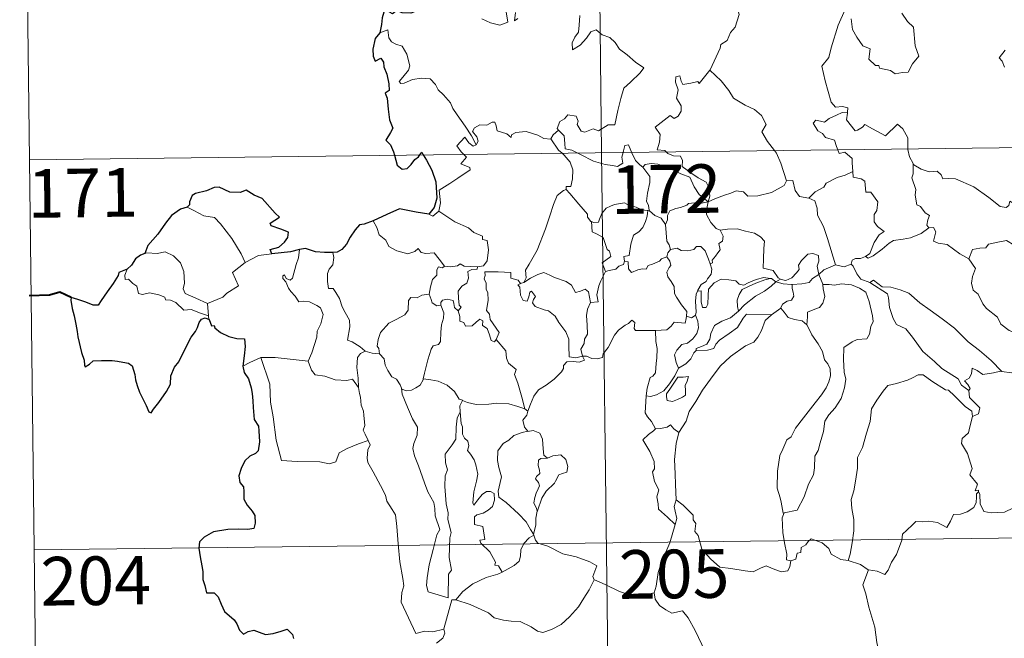
# Model space of a CAD drawing. Units: metres. Extents: x 582236 to 586728, y 4765549 to 4768574.
# Drawn here: x 582510 to 582662, y 4767531 to 4767627 of the extents above; entities that cross this region are included whole.
import ezdxf
from ezdxf.enums import TextEntityAlignment as Align

# ---------------------------------------------------------------- set-up
doc = ezdxf.new("R2010")
doc.units = ezdxf.units.M
doc.header["$MEASUREMENT"] = 0
doc.layers.add('Nivel 63', color=7, linetype='Continuous', lineweight=0)
doc.styles.add('Style-arial', font='arial.shx', dxfattribs={"bigfont": 'arialbig.shx'})

msp = doc.modelspace()

# ---------------------------------------------------------------- linework, layer by layer
at = {"layer": 'Nivel 63', "color": 7, "linetype": 'Continuous', "lineweight": 0}
for p, q in [((582597.1, 4767847.31, -0.49), (582600.08, 4767606.4, -0.49)), ((582510.31, 4767725.77, -0.49), (582511.8, 4767605.31, -0.49)), ((582511.8, 4767605.31, -0.49), (583041.45, 4767611.86, -0.49)), ((582600.08, 4767606.4, -0.49), (582603.81, 4767305.26, -0.49)), ((582511.8, 4767605.31, -0.49), (582513.3, 4767484.85, -0.49)), ((582607.19, 4767597.45, -0.49), (582607.48, 4767597.44, -0.49)), ((582545.11, 4767589.44, -0.49), (582547.14, 4767590.51, -0.49)), ((582547.14, 4767590.51, -0.49), (582549.18, 4767590.8, -0.49)), ((582626.97, 4767586.47, -0.49), (582627.68, 4767586.85, -0.49)), ((582587.73, 4767586.24, -0.49), (582588.09, 4767586.34, -0.49)), ((582539.3, 4767583.14, -0.49), (582539.41, 4767581.23, -0.49)), ((582627.72, 4767582.42, -0.49), (582626.28, 4767581.37, -0.49)), ((582588.23, 4767566.84, -0.49), (582588.7, 4767566.52, -0.49)), ((582512.55, 4767545.08, -0.49), (582953.92, 4767550.54, -0.49))]:
    msp.add_line(p, q, dxfattribs=at)
at = {"layer": 'Nivel 63', "color": 7, "linetype": 'Continuous', "lineweight": 0, "elevation": -0.49, "flags": 128}
for points in [[(582616.78, 4767619.14), (582616.82, 4767619.2), (582618.37, 4767622.51), (582618.48, 4767623.11), (582619.43, 4767623.73), (582619.96, 4767624.95), (582620.7, 4767625.74), (582621.27, 4767627.74), (582620.87, 4767629.2), (582621.71, 4767629.49), (582621.75, 4767630.48), (582620.74, 4767632.53), (582623.1, 4767634.11)], [(582581.61, 4767627.06), (582582.96, 4767626.41), (582584.4, 4767626.07), (582585.59, 4767626.54), (582585.34, 4767628.13)], [(582586.8, 4767628.05), (582586.62, 4767626.76), (582587.15, 4767627.12)], [(582637.63, 4767628.48), (582636.57, 4767626.05), (582635.51, 4767622.59), (582635.11, 4767621.1), (582634.06, 4767619.75), (582634.55, 4767617.5), (582635.48, 4767614.18), (582636.14, 4767613.42), (582637.26, 4767613.52), (582638.07, 4767613.33), (582638.02, 4767612.64)], [(582638.55, 4767627.05), (582638.78, 4767625.38), (582639.45, 4767624.22), (582640.35, 4767622.86), (582641.51, 4767622.4), (582641.3, 4767620.82), (582642.3, 4767619.85), (582642.82, 4767619.86), (582642.96, 4767619.42), (582644.62, 4767619.07), (582645.36, 4767618.57), (582646.47, 4767618.78), (582647.39, 4767618.83), (582648.05, 4767620.09), (582649, 4767621.31), (582648.46, 4767622.91), (582648.18, 4767625.75), (582647.26, 4767626.65), (582646.4, 4767627.95)], [(582596.7, 4767627.54), (582596.63, 4767626.08), (582596.53, 4767625.01), (582595.97, 4767624.2), (582595.55, 4767623.37), (582595.6, 4767622.29), (582596.75, 4767623.01), (582597.72, 4767624.06), (582598.43, 4767625.02), (582599.25, 4767625.34), (582600.17, 4767624.56), (582601.33, 4767624.16), (582602.15, 4767623.39), (582602.82, 4767622.36), (582604.04, 4767621.49), (582605.31, 4767620.38), (582606.57, 4767619.48), (582606.04, 4767618.74), (582604.55, 4767617.28), (582603.52, 4767616.35), (582603.02, 4767614.76), (582602.6, 4767612.93), (582602.11, 4767610.69), (582601.11, 4767610.7), (582599.62, 4767609.79), (582598.76, 4767610.08), (582597.48, 4767609.55), (582596.9, 4767609.7), (582596.28, 4767610.72), (582596.44, 4767611.27), (582596.16, 4767612.04), (582594.88, 4767612.22), (582594.37, 4767611.62), (582593.61, 4767611.21), (582593.23, 4767610.11), (582593.42, 4767609.88)], [(582580.7, 4767607.61), (582580, 4767609.01), (582579.01, 4767610.48), (582577.78, 4767612.22), (582577.13, 4767613.21), (582576.76, 4767614.1), (582575.68, 4767615.31), (582574.88, 4767616.07), (582574.43, 4767616.91), (582573.65, 4767617.77), (582572.28, 4767617.91), (582570.88, 4767617.71), (582569.6, 4767617.14), (582569.09, 4767617.07), (582568.86, 4767617.37), (582569.42, 4767618.07), (582570.31, 4767619.14), (582570.5, 4767619.81), (582570.02, 4767621.6), (582569.31, 4767622.85), (582568.34, 4767623.14), (582567.65, 4767623.49), (582567.24, 4767624.11), (582567.09, 4767625.36), (582565.86, 4767624.9)], [(582662.35, 4767622.22), (582661.42, 4767621.05), (582661.89, 4767620.54), (582662.2, 4767619.6)], [(582610.03, 4767606.52), (582609.81, 4767606.73), (582608.66, 4767606.82), (582609, 4767608.02), (582609.12, 4767609.18), (582608.33, 4767610.31), (582610.64, 4767612.13), (582611.26, 4767611.67), (582611.88, 4767612.01), (582612.37, 4767612.79), (582612.33, 4767613.63), (582611.61, 4767614.8), (582611.89, 4767616.1), (582611.45, 4767617.28), (582611.51, 4767618.11), (582612.13, 4767618.28), (582612.36, 4767617.44), (582612.6, 4767616.94), (582613.84, 4767617.12), (582614.91, 4767617.37), (582615.14, 4767617.09), (582616.78, 4767619.14)], [(582616.78, 4767619.14), (582618.53, 4767617.46), (582619.69, 4767615.99), (582620.44, 4767614.83), (582622.2, 4767613.73), (582623.67, 4767613.07), (582624.76, 4767612.15), (582625.46, 4767610.72), (582624.8, 4767609.62), (582625.67, 4767608.1), (582626.74, 4767606.73)], [(582636.52, 4767606.85), (582636.33, 4767607.33), (582635.99, 4767608.33), (582634.62, 4767608.73), (582634.13, 4767609.36), (582633.42, 4767609.77), (582632.72, 4767610.95), (582633.13, 4767611.42), (582633.85, 4767611.26), (582634.46, 4767611.08), (582635.2, 4767611.69), (582636.32, 4767612.18), (582637.2, 4767612.59), (582638.02, 4767612.64)], [(582638.02, 4767612.64), (582638.01, 4767612.47), (582637.84, 4767611.46), (582639.2, 4767609.77), (582639.54, 4767609.89), (582640.34, 4767610.32), (582640.68, 4767610.74), (582641.88, 4767610.1), (582643.86, 4767608.97), (582645.74, 4767610.79), (582646.54, 4767610.08), (582647.3, 4767608.68), (582647.32, 4767606.98)], [(582592.23, 4767608.52), (582592.22, 4767608.5), (582591.16, 4767608.59), (582590.22, 4767609.08), (582588.42, 4767609.68), (582587.87, 4767609.62), (582586.83, 4767609.49), (582586.16, 4767609.13), (582586.11, 4767608.76), (582585.45, 4767609.3), (582583.95, 4767609.75), (582583.81, 4767610.56), (582583.62, 4767611.13), (582583.17, 4767611.11), (582582.38, 4767610.66), (582581.31, 4767610.67), (582580.49, 4767610.24), (582580.17, 4767609.65), (582580.83, 4767608.82), (582581.02, 4767608.16), (582580.7, 4767607.61)], [(582593.42, 4767609.88), (582592.61, 4767609.14), (582592.23, 4767608.52)], [(582593.42, 4767609.88), (582593.53, 4767609.75), (582594.3, 4767609.02), (582594.4, 4767607.79), (582594.46, 4767607.01), (582595.49, 4767606.8), (582596.32, 4767606.35)], [(582578.81, 4767606.14), (582578.42, 4767606.54), (582577.76, 4767607.44), (582578.98, 4767608.8), (582579.6, 4767607.91), (582580.28, 4767607.4), (582580.7, 4767607.61)], [(582592.23, 4767608.52), (582593.43, 4767606.78), (582593.97, 4767606.32)], [(582596.32, 4767606.35), (582596.81, 4767606.09), (582598.83, 4767605.07), (582600.63, 4767604.56), (582601.78, 4767604.44), (582602.55, 4767604.24), (582603.33, 4767604.76), (582603.22, 4767605.72), (582603.4, 4767606.44)], [(582603.4, 4767606.44), (582603.46, 4767606.66), (582603.67, 4767607.51), (582604.22, 4767607.6), (582604.56, 4767606.72), (582604.69, 4767606.46)], [(582604.69, 4767606.46), (582605.28, 4767605.21), (582605.97, 4767604.5), (582606.45, 4767604.18)], [(582616.49, 4767598.8), (582616.77, 4767599.67), (582616.61, 4767601.04), (582616.19, 4767601.84), (582614.97, 4767602.51), (582613.86, 4767603.26), (582612.48, 4767604.28), (582612.53, 4767605.17), (582612.27, 4767605.85), (582611.17, 4767605.92), (582610.31, 4767606.27), (582610.03, 4767606.52)], [(582626.74, 4767606.73), (582627.04, 4767606.34), (582627.72, 4767604.76), (582628.58, 4767602.06)], [(582638.81, 4767603.47), (582638.75, 4767604.82), (582638.73, 4767605.52), (582637.61, 4767606.45), (582636.73, 4767606.29), (582636.52, 4767606.85)], [(582647.32, 4767606.98), (582647.32, 4767606.91), (582647.56, 4767605.77), (582648.14, 4767604.72)], [(582574.97, 4767597.37), (582575.21, 4767598.64), (582575.04, 4767600.61), (582576.66, 4767601.65), (582577.92, 4767602.48), (582579.8, 4767603.73), (582579.73, 4767604.13), (582578.35, 4767604.69), (582579.21, 4767605.72), (582578.81, 4767606.14)], [(582593.97, 4767606.32), (582594.32, 4767606.03), (582595.24, 4767604.93), (582595.64, 4767603.75), (582595.58, 4767602.36), (582595.31, 4767601.16), (582594.62, 4767601.17), (582594.61, 4767600.72)], [(582606.45, 4767604.18), (582606.79, 4767604.56), (582607.72, 4767604.75), (582608.77, 4767604.64), (582610.43, 4767604.07), (582612.28, 4767603.14), (582613.66, 4767602.63), (582614.33, 4767601.11), (582615.13, 4767599.96), (582616.49, 4767598.8)], [(582607.48, 4767597.44), (582607.41, 4767597.51), (582607.32, 4767598.22), (582607, 4767598.91), (582607.17, 4767600.15), (582607.49, 4767601.81), (582607.5, 4767602.72), (582606.45, 4767604.18)], [(582632.02, 4767599.36), (582633, 4767600.36), (582634.36, 4767601.07), (582634.7, 4767601.7), (582636.42, 4767602.59), (582637.63, 4767602.94), (582638.81, 4767603.47)], [(582638.81, 4767603.47), (582638.89, 4767602.6), (582640.13, 4767602.37), (582640.67, 4767602), (582640.82, 4767600.28), (582641.63, 4767600.3), (582642.69, 4767598.79), (582642.54, 4767597.46), (582642.13, 4767596.88), (582642.13, 4767595.7), (582642.64, 4767594.98), (582643.64, 4767594.21), (582642.87, 4767593.7), (582642.1, 4767592.55), (582641.44, 4767590.82), (582640.77, 4767590.35)], [(582650.55, 4767594.82), (582650.22, 4767595.22), (582650.41, 4767596.02), (582650.64, 4767596.69), (582650, 4767597.13), (582649.26, 4767598.09), (582648.69, 4767598.36), (582648.43, 4767599.86), (582648.56, 4767600.72), (582647.91, 4767602.51), (582648.15, 4767603.14), (582648.14, 4767604.72)], [(582648.14, 4767604.72), (582648.23, 4767604.54), (582649.37, 4767603.86), (582650.58, 4767603.42), (582651.83, 4767603.54), (582652.44, 4767602.97), (582652.73, 4767602.38), (582653.61, 4767602.42), (582654.68, 4767602.35), (582657.47, 4767601.12), (582659.8, 4767599.49), (582661.54, 4767598.11), (582662.48, 4767597.92), (582662.87, 4767598.26), (582663.07, 4767598.89), (582664.06, 4767598.28), (582665.57, 4767597.73), (582666.97, 4767597.78), (582667.67, 4767598.11), (582668.66, 4767598.43), (582669.38, 4767599.21)], [(582616.49, 4767598.8), (582617.53, 4767599.26), (582619.02, 4767599.84), (582620.02, 4767600.15), (582620.85, 4767600.49), (582621.96, 4767600.37), (582622.62, 4767599.68), (582624.16, 4767599.72), (582626.28, 4767600.25), (582628.25, 4767601.31), (582628.58, 4767602.06)], [(582628.58, 4767602.06), (582629.58, 4767602.08), (582629.95, 4767600.58), (582630.62, 4767599.63), (582632.02, 4767599.36)], [(582588.09, 4767586.34), (582588.43, 4767587.06), (582588.32, 4767588.28), (582588.88, 4767589.18), (582590.15, 4767591.37), (582591.44, 4767594.62), (582592.11, 4767596.67), (582592.67, 4767598.42), (582593.23, 4767599.78), (582594.19, 4767600.55), (582594.61, 4767600.72)], [(582594.61, 4767600.72), (582595.18, 4767600.08), (582596.57, 4767598.46), (582597.91, 4767596.92), (582597.89, 4767596.44), (582598.4, 4767595.8), (582598.52, 4767595.76)], [(582616.49, 4767598.8), (582615.23, 4767598.57), (582614.39, 4767598.65), (582613.5, 4767598.54), (582613.22, 4767598.27), (582612.22, 4767597.92), (582611.53, 4767597.76), (582610.61, 4767597.44), (582610.25, 4767596.72), (582610.24, 4767596.04), (582609.92, 4767595.3)], [(582616.49, 4767598.8), (582616.33, 4767597.76), (582616.24, 4767596.84), (582616.92, 4767595.61), (582617.76, 4767594.67), (582618.36, 4767594.44)], [(582632.02, 4767599.36), (582632.97, 4767598.98), (582633.33, 4767597.85), (582633.4, 4767596.74), (582634.3, 4767595), (582634.9, 4767593.14), (582636.14, 4767589.11)], [(582536.16, 4767597.98), (582537.16, 4767597.47), (582538.7, 4767596.67), (582540.37, 4767596.39), (582541.3, 4767595.41), (582543.04, 4767593.14), (582544.45, 4767590.8), (582545.11, 4767589.44)], [(582573.44, 4767596.9), (582574.04, 4767596.61), (582574.97, 4767597.37)], [(582574.97, 4767597.37), (582577.41, 4767595.71), (582579.54, 4767594.81), (582580.37, 4767594.1), (582581.72, 4767593.53), (582581.71, 4767593), (582582.44, 4767592.85), (582582.62, 4767591.41), (582582.44, 4767589.71), (582581.85, 4767588.95), (582580.94, 4767588.79)], [(582598.52, 4767595.76), (582598.8, 4767595.64), (582599.62, 4767595.65), (582599.76, 4767596.16), (582600.11, 4767597), (582600.76, 4767597.84), (582601.44, 4767598.15), (582602.07, 4767598.42), (582603.6, 4767598.65), (582604.33, 4767598.26), (582605.42, 4767598.01), (582606.27, 4767597.6), (582607.1, 4767597.45), (582607.19, 4767597.45)], [(582607.19, 4767597.45), (582607.08, 4767596.62), (582606.85, 4767595.75), (582606.43, 4767594.84), (582605.81, 4767594.18), (582605.01, 4767593.68), (582604.58, 4767592.26), (582604.31, 4767590.51), (582603.5, 4767590.37), (582603.62, 4767589.67)], [(582609.92, 4767595.3), (582609.24, 4767596.29), (582608.27, 4767596.72), (582607.48, 4767597.44)], [(582564.83, 4767595.88), (582565.42, 4767594.83), (582565.76, 4767593.7), (582566.77, 4767592.9), (582567.23, 4767591.9), (582568.49, 4767591.23), (582570.19, 4767590.77), (582571.27, 4767591.12), (582571.79, 4767591.6), (582572.22, 4767591.01), (582572.98, 4767590.85), (582574.24, 4767590.94), (582575.01, 4767589.95), (582575.86, 4767588.86), (582575.89, 4767588.86)], [(582600.67, 4767588.04), (582600.14, 4767589.41), (582601.52, 4767590.36), (582601.31, 4767591.22), (582600.93, 4767591.44), (582600.34, 4767593.32), (582599.4, 4767593.84), (582598.6, 4767594.16), (582598.52, 4767595.76)], [(582610.72, 4767591.46), (582610.51, 4767592.15), (582610.15, 4767592.76), (582609.92, 4767595.3)], [(582616.83, 4767589.24), (582617.17, 4767589.4), (582617.15, 4767589.82), (582617.62, 4767590.41), (582618.02, 4767590.95), (582618.34, 4767591.39), (582618.15, 4767592.4), (582618.72, 4767592.76), (582618.83, 4767593.5), (582618.36, 4767594.44)], [(582618.36, 4767594.44), (582619.51, 4767594.6), (582621, 4767594.64), (582622.25, 4767594.26), (582623.65, 4767593.98), (582624.58, 4767593.41), (582625.18, 4767592.72), (582625.11, 4767591.59), (582625.04, 4767589.99), (582625.02, 4767588.59), (582626.56, 4767588.23), (582627.32, 4767587.1), (582627.68, 4767586.85)], [(582640.77, 4767590.35), (582641.17, 4767590.13), (582641.98, 4767590.46), (582643.33, 4767591.5), (582644.42, 4767592.45), (582645.11, 4767592.86), (582646.57, 4767593.03), (582647.75, 4767593.25), (582649.36, 4767593.93), (582650.55, 4767594.82)], [(582650.55, 4767594.82), (582651.26, 4767594.86), (582651.61, 4767594.17), (582651.25, 4767592.76), (582651.98, 4767592.42), (582653.37, 4767592.2), (582655.35, 4767590.76), (582656.74, 4767590)], [(582656.74, 4767590), (582657.31, 4767591.44), (582658.42, 4767591.68), (582659.37, 4767591.7), (582659.77, 4767592.28), (582661.2, 4767592.58), (582662.54, 4767592.84), (582663.72, 4767592.11), (582665.73, 4767590.75), (582667.4, 4767589.03), (582668.72, 4767587.48), (582670.3, 4767585.86), (582671.75, 4767584.69), (582673.53, 4767583.11), (582673.87, 4767581.14), (582674.45, 4767580.04), (582674.73, 4767577.98), (582675.09, 4767577.01), (582676.63, 4767576.23), (582677.54, 4767576.04), (582679.14, 4767575.3)], [(582552.38, 4767587.01), (582552.98, 4767589.15), (582553.3, 4767590.15), (582553.45, 4767591.44)], [(582610.16, 4767590.34), (582610.3, 4767590.92), (582610.72, 4767591.46)], [(582610.72, 4767591.46), (582611.71, 4767591.64), (582612.35, 4767591.28), (582613.37, 4767591.25), (582614.28, 4767591.44), (582614.72, 4767591.9), (582615.38, 4767591.92), (582616.06, 4767591.23), (582616.55, 4767589.98), (582616.83, 4767589.24)], [(582539.3, 4767583.14), (582537.5, 4767583.92), (582535.82, 4767584.65), (582535.55, 4767585.39), (582535.75, 4767586.27), (582535.62, 4767588.05), (582535.11, 4767589.38), (582534.04, 4767590.46), (582532.75, 4767591.1), (582531.54, 4767590.84), (582529.94, 4767590.94), (582529.63, 4767590.84)], [(582558.6, 4767590.99), (582558.77, 4767590.21), (582558.64, 4767589.09), (582558.06, 4767588.41), (582557.79, 4767587.74), (582557.77, 4767586.51), (582557.94, 4767585.45), (582558.66, 4767585.45), (582559.09, 4767584.8), (582559.66, 4767583.89), (582560.06, 4767582.6), (582560.54, 4767581.72), (582561.21, 4767580.54), (582561.25, 4767579.54), (582560.86, 4767577.47), (582561.58, 4767577.21), (582562.81, 4767576.42), (582563.53, 4767575.8), (582563.61, 4767575.78)], [(582603.62, 4767589.67), (582603.44, 4767589.14), (582602.71, 4767588.86), (582602.27, 4767588.41), (582601.26, 4767588.22), (582600.67, 4767588.04)], [(582603.62, 4767589.67), (582604.17, 4767589.54), (582604.23, 4767588.46), (582604.68, 4767587.92), (582605.65, 4767588.34), (582606.36, 4767588.46), (582606.96, 4767588.42), (582607.28, 4767589), (582607.91, 4767589.21), (582609.03, 4767589.65), (582609.3, 4767590.03), (582610.16, 4767590.34)], [(582613.15, 4767581.14), (582613.21, 4767581.87), (582612.38, 4767582.94), (582611.62, 4767584.12), (582611.34, 4767584.64), (582611.27, 4767585.76), (582610.83, 4767586.53), (582610.29, 4767587.23), (582610.14, 4767587.98), (582610.5, 4767588.7), (582610.74, 4767588.99), (582610.58, 4767589.65), (582610.16, 4767590.34)], [(582627.68, 4767586.85), (582627.75, 4767586.8), (582628.48, 4767586.68), (582629.41, 4767587.07), (582630.14, 4767587.83), (582630.53, 4767588.38), (582630.47, 4767589.05), (582630.93, 4767589.77), (582631.89, 4767590.74), (582632.64, 4767590.86), (582633.53, 4767590.54), (582633.59, 4767589.66), (582633.34, 4767588.87), (582633.56, 4767587.62)], [(582638.56, 4767589.19), (582638.72, 4767589.8), (582639.22, 4767590.07), (582640.01, 4767590.05), (582640.77, 4767590.35)], [(582656.74, 4767590), (582657.76, 4767588.51), (582657.3, 4767587.28), (582657.12, 4767586.24), (582657.37, 4767585.19), (582658.14, 4767584.54), (582658.88, 4767583.06), (582659.46, 4767582.36), (582661.13, 4767581.03), (582661.68, 4767579.95), (582662.97, 4767578.96), (582664.27, 4767578.42), (582665.9, 4767577.58), (582666.33, 4767576.14), (582666.73, 4767574.19), (582666.71, 4767572.16), (582665.66, 4767572.44), (582664.57, 4767572.51), (582663.29, 4767572.4), (582661.79, 4767572.64)], [(582526.89, 4767588.41), (582526.54, 4767587.49), (582526.6, 4767586.82), (582527.08, 4767586.89), (582527.74, 4767586.19), (582528.4, 4767585.8), (582528.64, 4767584.67), (582529.24, 4767584.49), (582530.32, 4767584.76), (582531.75, 4767584.48), (582532.71, 4767584.09), (582532.8, 4767583.67), (582533.59, 4767583.66), (582534.4, 4767583.25), (582535.65, 4767582.11), (582536.78, 4767582.17), (582538.2, 4767581.64), (582539.41, 4767581.23)], [(582545.11, 4767589.44), (582543.16, 4767587.89), (582544.04, 4767585.84), (582542.24, 4767584.71), (582541.66, 4767584.1), (582539.3, 4767583.14)], [(582573.46, 4767584.54), (582573.67, 4767585.7), (582573.97, 4767586.82), (582574.64, 4767587.47), (582574.64, 4767588.31), (582574.92, 4767588.8), (582575.48, 4767588.61), (582575.89, 4767588.86)], [(582575.89, 4767588.86), (582576.72, 4767588.76), (582577.84, 4767588.91), (582578.24, 4767589.24), (582578.85, 4767588.9), (582580.94, 4767588.79)], [(582580.94, 4767588.79), (582580.9, 4767588.41), (582580.04, 4767588.37), (582579.42, 4767588.06), (582579.56, 4767587.02), (582579.26, 4767586.26), (582578.5, 4767585.81), (582577.95, 4767585.03), (582577.99, 4767583.96), (582578.12, 4767582.88), (582578.41, 4767582.53), (582577.96, 4767582.01)], [(582616.83, 4767589.24), (582617.06, 4767588.41), (582616.95, 4767587.65), (582616.43, 4767586.94), (582616.19, 4767586.53), (582615.41, 4767586.05), (582614.94, 4767585.17), (582614.88, 4767585.02)], [(582633.56, 4767587.62), (582634.38, 4767588.33), (582636.14, 4767589.11)], [(582636.14, 4767589.11), (582637.49, 4767588.79), (582638.56, 4767589.19)], [(582638.56, 4767589.19), (582638.86, 4767588.86), (582639.44, 4767587.69), (582640.05, 4767586.87), (582641.45, 4767586.35)], [(582554.81, 4767574.24), (582555.36, 4767575.5), (582556.17, 4767577.93), (582556.2, 4767578.84), (582556.78, 4767579.98), (582557.11, 4767581.42), (582556.72, 4767582.44), (582556.16, 4767582.81), (582555.03, 4767583.37), (582554.13, 4767583.47), (582553.36, 4767583.37), (582552.8, 4767584.25), (582552.15, 4767584.98), (582551.78, 4767585.49), (582551.36, 4767586.48), (582550.88, 4767587), (582550.92, 4767587.38), (582551.18, 4767587.55), (582551.44, 4767586.98), (582552.01, 4767586.74), (582552.38, 4767587.01)], [(582583.8, 4767577.56), (582584.25, 4767578.67), (582583.81, 4767579.33), (582582.9, 4767580.63), (582582.78, 4767581.46), (582582.32, 4767582.05), (582582.6, 4767583.64), (582582.52, 4767584.76), (582582.27, 4767585.35), (582582.26, 4767586.27), (582581.97, 4767586.94), (582582.11, 4767587.44), (582582.04, 4767587.99), (582584.14, 4767588.03), (582586.08, 4767587.93), (582586.06, 4767587.04), (582587.22, 4767586.74), (582587.55, 4767586.2), (582587.73, 4767586.24)], [(582588.09, 4767586.34), (582589.11, 4767587.01), (582590.26, 4767587.58), (582591.15, 4767587.9), (582592.08, 4767587.5), (582592.8, 4767587.11), (582594.63, 4767586.52), (582595.41, 4767585.96), (582596.04, 4767584.82), (582596.83, 4767585.02), (582597.54, 4767585.31), (582598.04, 4767584.92), (582598.38, 4767583.28)], [(582598.38, 4767583.28), (582599.55, 4767583.37), (582599.33, 4767584.44), (582599.65, 4767585.87), (582599.97, 4767586.64), (582600.67, 4767588.04)], [(582614.88, 4767585.02), (582615.44, 4767585.06), (582615.45, 4767584.11), (582615.43, 4767583.38), (582615.65, 4767582.49), (582616.22, 4767582.48), (582616.46, 4767583.02), (582616.51, 4767584.34), (582616.57, 4767585.34), (582617.42, 4767586.32), (582618.51, 4767586.89), (582619.7, 4767586.79), (582620.76, 4767586.61), (582621.32, 4767586.08), (582622.04, 4767585.97), (582622.66, 4767586.29), (582623.94, 4767586.83), (582625.08, 4767587.13), (582626.09, 4767587)], [(582626.09, 4767587), (582625.26, 4767586.79), (582623.88, 4767586.24), (582622.71, 4767585.75), (582621.78, 4767585.28), (582621.31, 4767584.53), (582621, 4767583.63), (582621.03, 4767582.68), (582621.19, 4767581.96)], [(582626.09, 4767587), (582626.27, 4767586.97), (582626.97, 4767586.47)], [(582629.47, 4767586.04), (582630.97, 4767586.16), (582632.09, 4767586.38), (582632.61, 4767586.97), (582633.56, 4767587.62)], [(582633.56, 4767587.62), (582634.2, 4767586.11), (582634.21, 4767586.04)], [(582641.45, 4767586.35), (582642, 4767586.7), (582643.34, 4767585.71), (582644.69, 4767585.65), (582646.12, 4767585.23), (582647.49, 4767584.74), (582649.16, 4767583.24), (582650.75, 4767582.11), (582652.63, 4767580.77), (582654.49, 4767579.32), (582656.61, 4767577.2), (582658.35, 4767575.88), (582660.16, 4767574.3), (582661.79, 4767572.64)], [(582597.14, 4767574.99), (582597.13, 4767575.01), (582596.12, 4767574.76), (582595.05, 4767574.91), (582595.04, 4767576.6), (582595.01, 4767577.6), (582594.58, 4767578.75), (582593.48, 4767580.17), (582592.93, 4767581.18), (582591.89, 4767582), (582591.2, 4767582.13), (582589.85, 4767582.65), (582589.44, 4767583.2), (582589.56, 4767583.76), (582589.89, 4767584.22), (582589.28, 4767585.03), (582589.02, 4767584.87), (582588.83, 4767584.15), (582588.6, 4767583.47), (582587.96, 4767583.58), (582587.57, 4767584.4), (582587.51, 4767585.04), (582587.46, 4767585.64), (582587.14, 4767585.99), (582587.73, 4767586.24)], [(582621.19, 4767581.96), (582622.13, 4767582.92), (582623.82, 4767584.24), (582625.18, 4767585.01), (582626.21, 4767585.77), (582626.97, 4767586.47)], [(582626.97, 4767586.47), (582628.08, 4767586.13), (582629.39, 4767586.04), (582629.47, 4767586.04)], [(582629.47, 4767586.04), (582629.45, 4767585.46), (582629.65, 4767584.85), (582629.74, 4767584.23), (582629.38, 4767583.63), (582628.69, 4767583.48), (582628, 4767583.04), (582627.74, 4767582.44), (582627.72, 4767582.42)], [(582634.21, 4767586.04), (582635.16, 4767586.04), (582636.02, 4767585.93), (582637.07, 4767586.17), (582638.61, 4767586.02), (582639.85, 4767585.5), (582640.82, 4767584.88), (582641.37, 4767583.43), (582641.86, 4767581.22), (582641.97, 4767580.34), (582641.61, 4767579.59), (582641.42, 4767578.39), (582640.99, 4767577.69), (582639.5, 4767577.59), (582638.71, 4767577.2), (582637.43, 4767576.33), (582637.38, 4767574.47), (582637.51, 4767572.52), (582637.74, 4767571.46), (582637.53, 4767570.1), (582637.02, 4767568.44), (582636.11, 4767567), (582635.13, 4767565.92), (582634.5, 4767564.95), (582634.29, 4767563.39), (582633.81, 4767561.63), (582633.47, 4767560.41), (582632.95, 4767559.54), (582632.94, 4767557.78), (582632.78, 4767556.7), (582632, 4767555.26), (582631.31, 4767553.28), (582630.23, 4767551.21), (582628.26, 4767550.81)], [(582634.21, 4767586.04), (582634.24, 4767585.36), (582634.49, 4767584.22), (582634.18, 4767583.17), (582633.68, 4767582.51), (582632.97, 4767582.25), (582631.84, 4767581.78), (582631.84, 4767581.06), (582631.74, 4767579.85)], [(582641.45, 4767586.35), (582644.18, 4767584.61), (582644.32, 4767584.02), (582644.5, 4767582.48), (582645.03, 4767580.8), (582645.58, 4767579.9), (582647.02, 4767579.19), (582648.02, 4767577.94), (582649.63, 4767575.71), (582651.44, 4767574.19), (582652.54, 4767573.1), (582655.07, 4767571.52), (582655.6, 4767570.51), (582656.71, 4767569.71)], [(582565.82, 4767575.36), (582565.71, 4767576.16), (582565.45, 4767576.52), (582565.63, 4767577.56), (582565.99, 4767578.64), (582567.27, 4767580.07), (582568.38, 4767580.66), (582569.72, 4767581.36), (582570.25, 4767582.1), (582570.3, 4767583.57), (582570.64, 4767584.06), (582571.6, 4767583.98), (582572.36, 4767584.41), (582573.46, 4767584.54)], [(582573.46, 4767584.54), (582573.77, 4767583.73), (582573.92, 4767583.2), (582574.67, 4767582.78), (582575.3, 4767582.85)], [(582575.3, 4767582.85), (582575.26, 4767583.27), (582575.52, 4767583.66), (582576.27, 4767583.81), (582577.18, 4767583.58), (582577.26, 4767583.13), (582577.36, 4767582.5), (582577.96, 4767582.01)], [(582614.88, 4767585.02), (582614.68, 4767584.55), (582614.58, 4767583.49), (582614.64, 4767581.78), (582614.54, 4767581.32)], [(582572.57, 4767571.48), (582572.77, 4767572.38), (582573.26, 4767574.45), (582573.78, 4767576.08), (582574.09, 4767576.61), (582574.93, 4767576.77), (582575.23, 4767577.26), (582575.28, 4767578.7), (582575.37, 4767579.81), (582575.69, 4767580.87), (582575.72, 4767581.68), (582575.3, 4767582.85)], [(582598.38, 4767583.28), (582597.88, 4767582.23), (582597.77, 4767581.26), (582597.84, 4767579.77), (582597.92, 4767578.39), (582597.45, 4767577.61), (582597.41, 4767576.95), (582596.89, 4767576.08), (582597.14, 4767574.99)], [(582631.74, 4767579.85), (582631.03, 4767580.42), (582629.85, 4767580.64), (582628.83, 4767580.98), (582628.23, 4767581.78), (582627.72, 4767582.42)], [(582539.41, 4767581.23), (582539.42, 4767581.01), (582539.52, 4767580.67)], [(582577.96, 4767582.01), (582578.18, 4767581.13), (582578.23, 4767580.38), (582578.83, 4767580.2), (582579.08, 4767579.64), (582580.11, 4767579.68), (582580.73, 4767580.23), (582581.27, 4767580.68), (582581.75, 4767580.44), (582581.7, 4767579.74), (582582.42, 4767579.27), (582582.78, 4767578.31), (582583.06, 4767577.4), (582583.54, 4767577.22), (582583.79, 4767577.55), (582583.8, 4767577.56)], [(582597.14, 4767574.99), (582597.76, 4767574.97), (582598.58, 4767574.62), (582599.41, 4767574.56), (582600.22, 4767574.77), (582600.29, 4767575.34), (582601.09, 4767576.34), (582602.06, 4767578.24), (582602.66, 4767579.03), (582603.71, 4767579.8), (582604.23, 4767580.04), (582604.72, 4767580.56), (582605.21, 4767580.18), (582605.1, 4767579.25), (582605.31, 4767578.97), (582606.46, 4767578.94), (582608.36, 4767578.93), (582608.39, 4767578.94)], [(582608.39, 4767578.94), (582610.13, 4767579.07), (582610.83, 4767579.64), (582611.25, 4767580.22), (582612.96, 4767580.1), (582613.13, 4767580.8), (582613.15, 4767581.14)], [(582614.54, 4767581.32), (582614.9, 4767580.41), (582615, 4767579.38), (582614.76, 4767578.5), (582614.16, 4767577.66), (582613.35, 4767576.99), (582612.46, 4767576.78), (582611.7, 4767575.92), (582611.3, 4767575.18), (582611.58, 4767574.01), (582611.93, 4767573.16)], [(582626.28, 4767581.37), (582625.33, 4767580.51), (582624.76, 4767578.94), (582624.16, 4767577.9), (582623.57, 4767577.16), (582622.28, 4767576.57), (582619.98, 4767574.95), (582618.38, 4767573.45), (582616.89, 4767571.44), (582615.64, 4767569.74), (582614.6, 4767568), (582613.56, 4767566.45), (582613.11, 4767564.95), (582611.97, 4767563.21)], [(582614.54, 4767581.32), (582614.53, 4767581.28), (582613.94, 4767580.89), (582613.15, 4767581.14)], [(582614.64, 4767575.88), (582614.68, 4767576.2), (582615.47, 4767576.49), (582616.29, 4767576.86), (582616.79, 4767577.64), (582616.92, 4767578.47), (582617.5, 4767579.74), (582618.64, 4767580.4), (582619.95, 4767580.92), (582621.19, 4767581.96)], [(582626.28, 4767581.37), (582622.42, 4767581.46), (582621.9, 4767580.84), (582621.03, 4767579.44), (582619.76, 4767578.47), (582618.28, 4767577.46), (582617.71, 4767576.86), (582617.38, 4767576.2), (582616.42, 4767575.9), (582614.64, 4767575.88)], [(582628.26, 4767550.81), (582628.06, 4767550.77), (582627.75, 4767552.47), (582627.64, 4767553.11), (582627.17, 4767554.61), (582627.21, 4767557.27), (582627.56, 4767559.67), (582628.05, 4767560.63), (582628.67, 4767562.09), (582629.33, 4767562.54), (582629.99, 4767563.9), (582631.22, 4767565.46), (582633.03, 4767567.78), (582634.01, 4767569), (582634.72, 4767570.13), (582635.15, 4767571.02), (582635.37, 4767571.96), (582635.32, 4767573.06), (582634.97, 4767573.83), (582634.45, 4767574.44), (582634.16, 4767575.7), (582633.47, 4767576.9), (582632.49, 4767578.26), (582632.17, 4767579.04), (582631.74, 4767579.85)], [(582588.23, 4767566.84), (582587.75, 4767568.69), (582587.16, 4767570.84), (582586.66, 4767572.14), (582586.87, 4767572.95), (582585.69, 4767573.89), (582585.39, 4767574.66), (582585.3, 4767575.84), (582583.8, 4767577.56)], [(582608.39, 4767578.94), (582608.42, 4767577.25), (582608.63, 4767576.2), (582608.6, 4767574.69), (582608.49, 4767573.93), (582608.39, 4767572.41), (582607.98, 4767571.9), (582607.57, 4767571.69), (582607.11, 4767570.03), (582606.97, 4767568.86)], [(582544.75, 4767573.46), (582545.82, 4767574), (582547.5, 4767574.79)], [(582547.5, 4767574.79), (582549.7, 4767574.81), (582554.81, 4767574.24)], [(582547.5, 4767574.79), (582548.92, 4767570.67), (582549, 4767567.87), (582549.39, 4767565.62), (582549.86, 4767562.03), (582550.7, 4767558.87), (582553.12, 4767558.72), (582556.63, 4767558.69), (582558.05, 4767558.38), (582559.06, 4767558.71), (582559.58, 4767560.08), (582560.85, 4767560.75), (582562.58, 4767561.46), (582564.07, 4767561.98)], [(582562.55, 4767570.18), (582562.52, 4767571.59), (582562.33, 4767573.25), (582562.41, 4767574.78), (582562.9, 4767575.38), (582563.61, 4767575.78)], [(582563.61, 4767575.78), (582564.69, 4767575.48), (582565.82, 4767575.36)], [(582565.82, 4767575.36), (582566.53, 4767574.58), (582566.67, 4767573.61), (582567.11, 4767572.8), (582567.71, 4767571.81), (582568.42, 4767571.43), (582569.01, 4767570.58), (582569.22, 4767570.05)], [(582588.7, 4767566.52), (582589.09, 4767567.61), (582589.64, 4767568.84), (582590.33, 4767569.79), (582591.52, 4767570.51), (582592.76, 4767571.46), (582593.91, 4767572.59), (582594.18, 4767573.11), (582594.21, 4767573.54), (582594.73, 4767574.13), (582595.68, 4767574.16), (582596.63, 4767574.09), (582597.42, 4767574.38), (582597.14, 4767574.99)], [(582611.93, 4767573.16), (582613.06, 4767573.83), (582613.86, 4767574.59), (582614.28, 4767575.52), (582614.64, 4767575.88)], [(582554.8, 4767574.23), (582554.81, 4767574.24), (582555.3, 4767572.84), (582555.88, 4767572.11), (582557.38, 4767571.89), (582558.98, 4767571.33), (582560.78, 4767571.25), (582561.65, 4767571.46), (582562.55, 4767570.18)], [(582606.97, 4767568.86), (582607.63, 4767568.75), (582608.55, 4767569.01), (582609.69, 4767569.64), (582610.56, 4767570.73), (582611.38, 4767571.94), (582611.93, 4767573.16)], [(582661.79, 4767572.64), (582661.62, 4767572.67), (582660.52, 4767572.44), (582658.86, 4767572.18), (582658.03, 4767572.76), (582657.24, 4767573.13), (582657.12, 4767572.29), (582656.78, 4767571.61), (582656.05, 4767571.19), (582656.59, 4767570.6), (582656.92, 4767570.01), (582656.71, 4767569.71)], [(582569.22, 4767570.05), (582569.28, 4767569.9), (582569.96, 4767569.66), (582570.76, 4767569.76), (582571.41, 4767570.09), (582572.1, 4767570.51), (582572.53, 4767571.33), (582572.57, 4767571.48)], [(582572.57, 4767571.48), (582573.74, 4767571.35), (582574.87, 4767571.13), (582576.25, 4767570.52), (582577.38, 4767569.53), (582578.12, 4767568.37), (582578.6, 4767568.19), (582578.64, 4767568.17)], [(582611.84, 4767571.75), (582610.62, 4767569.89), (582610.1, 4767569.18), (582610.06, 4767568.71), (582610.21, 4767568.14), (582611, 4767568), (582611.78, 4767568.3), (582612.56, 4767568.69), (582613.01, 4767568.99), (582613.02, 4767569.7), (582612.95, 4767570.46), (582613.25, 4767571.14), (582613.46, 4767571.83), (582612.68, 4767571.75), (582611.84, 4767571.75)], [(582657.3, 4767565.66), (582657.16, 4767566.48), (582656.15, 4767567.24), (582654.49, 4767568.87), (582653.59, 4767569.74), (582653.11, 4767569.81), (582651.03, 4767571.14), (582649.68, 4767572.12), (582648.89, 4767572.09), (582648.02, 4767571.64), (582647.25, 4767571.27), (582645.58, 4767570.79), (582644.22, 4767570.46), (582643.52, 4767569.61), (582642.52, 4767568.18), (582641.72, 4767566.84), (582641.51, 4767564.91), (582640.92, 4767563.09), (582640.3, 4767560.89), (582639.55, 4767559.37), (582639.56, 4767557.72), (582639.23, 4767555.72), (582638.99, 4767554.22), (582638.58, 4767552.88), (582638.65, 4767551.47), (582638.96, 4767549.78), (582638.96, 4767548.04), (582638.74, 4767546.19), (582638.41, 4767544.44), (582638.13, 4767543.44)], [(582564.07, 4767561.98), (582563.58, 4767562.97), (582563.3, 4767563.59), (582563.54, 4767564.29), (582563.4, 4767565.88), (582563.33, 4767566.51), (582562.98, 4767567.43), (582562.86, 4767568.66), (582562.71, 4767569.24), (582562.55, 4767570.18)], [(582569.22, 4767570.05), (582569.29, 4767569.12), (582570.15, 4767567.1), (582570.91, 4767565.31), (582571.67, 4767564.02), (582571.6, 4767562.8), (582571.1, 4767561.51), (582570.94, 4767560.73), (582571.23, 4767559.6), (582571.84, 4767558.07), (582572.75, 4767555.44), (582573.27, 4767554.04), (582574.19, 4767552.4), (582574.37, 4767551.46), (582574.39, 4767550.34), (582575.12, 4767548.22), (582574.67, 4767547.41), (582574.1, 4767545.18), (582573.45, 4767542.78), (582573.18, 4767540.78), (582573.08, 4767539.58), (582573.31, 4767538.62)], [(582608.38, 4767563.8), (582607.79, 4767564.9), (582607.17, 4767565.65), (582606.8, 4767566.27), (582606.92, 4767567.98), (582606.97, 4767568.86)], [(582656.71, 4767569.71), (582656.84, 4767568.63), (582658.43, 4767567.02), (582658.22, 4767566.1), (582657.3, 4767565.66)], [(582578.64, 4767568.17), (582578.22, 4767567.35), (582578.28, 4767566.42), (582578.28, 4767566.39)], [(582578.64, 4767568.17), (582579.41, 4767567.82), (582580.75, 4767567.51), (582582.68, 4767567.58), (582583.84, 4767567.74), (582585.74, 4767567.62), (582587.14, 4767567.23), (582588.23, 4767566.84)], [(582573.31, 4767538.62), (582576.41, 4767537.68), (582576.47, 4767541.33), (582576.9, 4767541.98), (582576.58, 4767543.92), (582576.64, 4767546.96), (582576.86, 4767547.77), (582576.34, 4767549.78), (582576.41, 4767550.83), (582576.12, 4767552.22), (582575.9, 4767554.88), (582575.95, 4767556.53), (582576.28, 4767557.44), (582576.02, 4767558.52), (582575.95, 4767559.89), (582577.01, 4767561.29), (582577.6, 4767562.19), (582577.63, 4767564.03), (582577.79, 4767565.42), (582578.28, 4767566.39)], [(582578.28, 4767566.39), (582578.39, 4767564.6), (582578.61, 4767564.1), (582578.6, 4767562.93), (582578.91, 4767562.36), (582579.45, 4767561.85), (582579.61, 4767561.17), (582579.4, 4767560.42), (582579.86, 4767559.89), (582580.42, 4767558.99), (582580.68, 4767558.21), (582581, 4767556.76), (582580.79, 4767555.7), (582580.38, 4767554.06), (582580.2, 4767552.34), (582580.38, 4767551.99), (582581, 4767552.81), (582581.65, 4767553.66), (582582.3, 4767554.12), (582582.94, 4767554.09), (582583.48, 4767553.78), (582583.54, 4767552.76), (582583.27, 4767551.79), (582582.56, 4767551.22), (582581.79, 4767550.76), (582580.83, 4767550.52), (582580.48, 4767550.21), (582580.47, 4767549.04), (582581.77, 4767548.72), (582582.08, 4767546.72), (582581.3, 4767546.62), (582581.44, 4767546.15), (582582.84, 4767544.82), (582583.72, 4767543.21), (582583.59, 4767542.74), (582584.18, 4767542.63), (582584.76, 4767541.68)], [(582588.7, 4767566.52), (582588.54, 4767565.89), (582587.9, 4767565.1), (582588.2, 4767564.05), (582588.67, 4767563.42)], [(582657.3, 4767565.66), (582656.88, 4767564.09), (582656.69, 4767563.18), (582655.67, 4767562.28), (582655.58, 4767561.52), (582656.52, 4767559.95), (582657.26, 4767557.68), (582656.86, 4767556.7), (582658.04, 4767555.26), (582657.69, 4767554.2), (582658.22, 4767554.31), (582658.22, 4767554.06)], [(582611.97, 4767563.21), (582611.21, 4767563.76), (582610.71, 4767564.38), (582610.2, 4767564.06), (582609.15, 4767563.81), (582608.38, 4767563.8)], [(582588.67, 4767563.42), (582587.84, 4767563.23), (582586.55, 4767562.73), (582585.77, 4767562.03), (582584.91, 4767561.52), (582584.08, 4767560.37), (582584.04, 4767558.91), (582584.2, 4767557.83), (582584.61, 4767556.35), (582584.45, 4767555.52), (582584.1, 4767554.17), (582584.24, 4767553.23), (582585.35, 4767552.39), (582587.28, 4767550.64), (582588.42, 4767549.41), (582589.12, 4767548.25), (582589.56, 4767547.5)], [(582588.67, 4767563.42), (582588.69, 4767563.39), (582589.53, 4767563.54), (582590.55, 4767563.11), (582590.94, 4767562.19), (582591.06, 4767560.7), (582591.14, 4767559.69), (582591.73, 4767559.23)], [(582608.38, 4767563.8), (582608.06, 4767563.45), (582607.29, 4767562.88), (582606.43, 4767562.08), (582606.75, 4767561.59), (582607.49, 4767560.26), (582608.17, 4767558.75), (582608.26, 4767557.63), (582607.93, 4767557.12), (582608.26, 4767555.64), (582608.89, 4767554.39), (582608.6, 4767553.29), (582608.82, 4767552.22), (582608.86, 4767551.39), (582610.23, 4767550.13), (582611.44, 4767549)], [(582611.97, 4767563.21), (582611.56, 4767561.52), (582611.34, 4767559.07), (582611.42, 4767556.84), (582611.46, 4767555.2), (582611.6, 4767552.83)], [(582564.07, 4767561.98), (582564.36, 4767561.32), (582564.03, 4767560.55), (582563.93, 4767559.23), (582564, 4767558.57), (582564.82, 4767557.12), (582565.98, 4767555.03), (582566.74, 4767553.55), (582566.92, 4767552.59), (582567.79, 4767551.34), (582568.3, 4767550.53), (582568.47, 4767548.71), (582568.68, 4767546.02), (582568.97, 4767543.23), (582569.41, 4767540.66), (582569.55, 4767539.56), (582569.26, 4767538.5), (582569.14, 4767537.03), (582571.44, 4767532.21), (582572.83, 4767532.56), (582574.05, 4767532.47), (582575.76, 4767532.84)], [(582591.73, 4767559.23), (582592.55, 4767559.62), (582593.78, 4767559.79), (582594.56, 4767559.04), (582594.89, 4767557.99), (582594.71, 4767557.08), (582594.05, 4767556.89), (582593.48, 4767556.68), (582592.96, 4767555.72), (582592.79, 4767555.4), (582591.5, 4767554.18), (582590.84, 4767553.07), (582590.18, 4767551.14), (582590.16, 4767551.06)], [(582591.73, 4767559.23), (582590.7, 4767559.21), (582590.34, 4767558.93), (582590.28, 4767558.12), (582590.52, 4767557.4), (582590.54, 4767556.9), (582590.04, 4767556.44), (582589.9, 4767556.04), (582590.34, 4767555.52), (582590.48, 4767554.96), (582590.29, 4767554.51), (582589.96, 4767553.87), (582589.78, 4767553.2), (582589.64, 4767552.38), (582590.05, 4767551.49), (582590.16, 4767551.06)], [(582658.22, 4767554.06), (582657.93, 4767553.73), (582657.92, 4767553.23), (582657.83, 4767552.42), (582657.47, 4767551.64), (582656.46, 4767550.97), (582655.45, 4767550.61), (582654.38, 4767550.58), (582653.9, 4767549.53), (582653.33, 4767548.54), (582651.9, 4767549.3), (582650.56, 4767549.52), (582649.58, 4767549.44), (582648.56, 4767549.49), (582648.02, 4767548.97), (582647.15, 4767548.16), (582646.5, 4767547.51), (582646.41, 4767546.58), (582645.59, 4767544.4), (582644.8, 4767543.21), (582644.27, 4767541.96), (582643.74, 4767541.31), (582642.56, 4767541.83), (582641.26, 4767542.02)], [(582658.22, 4767554.06), (582658.44, 4767553.72), (582658.45, 4767552.21), (582659.02, 4767551.03), (582660.16, 4767550.8), (582662.23, 4767550.94), (582663.61, 4767551.61), (582665.07, 4767552.58), (582666.02, 4767552.68), (582666.83, 4767552.2), (582667.53, 4767552.05), (582668.22, 4767552.48)], [(582611.44, 4767549), (582611.68, 4767549.95), (582611.42, 4767551.08), (582611.26, 4767551.78), (582611.6, 4767552.83)], [(582611.6, 4767552.83), (582612.68, 4767552), (582614.2, 4767550.45), (582614.22, 4767549.76), (582614.59, 4767549.17), (582614.44, 4767547.95), (582614.95, 4767547.34), (582615.55, 4767545.22), (582616.87, 4767543.74), (582618.31, 4767542.45), (582620, 4767542.22), (582622.23, 4767541.84), (582623.44, 4767541.7), (582624.56, 4767542.27), (582625.44, 4767542.65), (582626.55, 4767542.18), (582627.78, 4767541.73), (582628.8, 4767541.86), (582629.12, 4767542.52), (582629.25, 4767543.4)], [(582590.16, 4767551.06), (582589.95, 4767550.01), (582589.91, 4767548.93), (582589.56, 4767547.5), (582589.6, 4767547.39)], [(582629.25, 4767543.4), (582628.6, 4767543.58), (582628.65, 4767544.43), (582628.29, 4767546.2), (582628.01, 4767547.8), (582627.95, 4767550.06), (582628.26, 4767550.81)], [(582608.18, 4767538.45), (582608.47, 4767539.49), (582608.78, 4767541.62), (582609.36, 4767543.33), (582610.6, 4767546.18), (582611.44, 4767549)], [(582589.6, 4767547.39), (582588.89, 4767546.96), (582588.08, 4767546.1), (582587.64, 4767545.08), (582587.56, 4767544.11), (582587.36, 4767543.38), (582586.59, 4767542.7), (582585.2, 4767541.89), (582584.76, 4767541.68)], [(582589.6, 4767547.39), (582589.88, 4767546.61), (582590.23, 4767546.12), (582591.8, 4767545.66), (582594.09, 4767544.48), (582596.17, 4767544), (582598.26, 4767543.23), (582599.32, 4767542.65), (582598.73, 4767541), (582598.94, 4767540.48)], [(582638.13, 4767543.44), (582636.99, 4767543.6), (582635.51, 4767544.42), (582635.12, 4767545.33), (582634.09, 4767546.18), (582632.39, 4767546.79), (582631.92, 4767546.4), (582631.58, 4767545.86), (582630.85, 4767545.49), (582630.81, 4767544.71), (582630.22, 4767544.59), (582630.03, 4767543.68), (582629.25, 4767543.4)], [(582641.26, 4767542.02), (582641.21, 4767542.03), (582639.99, 4767542.83), (582638.13, 4767543.44)], [(582584.76, 4767541.68), (582584.08, 4767541.36), (582582.28, 4767540.85), (582580.22, 4767539.88), (582578.68, 4767538.69), (582577.59, 4767537.39)], [(582641.26, 4767542.02), (582640.39, 4767539.7), (582640.85, 4767538.32), (582641.32, 4767536.24), (582642.21, 4767533.18), (582642.54, 4767530.83), (582643.06, 4767528.54), (582643.52, 4767527.34), (582644.78, 4767526.22), (582646.77, 4767524.98), (582648.33, 4767524.26), (582648.38, 4767524.23)], [(582577.59, 4767537.39), (582579.81, 4767536.68), (582582.62, 4767535.39), (582583.49, 4767534.62), (582584.92, 4767534.24), (582586.13, 4767534.1), (582587.52, 4767534.07), (582589.2, 4767533.22), (582590.19, 4767532.54), (582590.99, 4767532.35), (582592.34, 4767532.79), (582593.86, 4767533.57), (582595.11, 4767534.79), (582596.49, 4767536.33), (582597.32, 4767537.63), (582598.15, 4767538.92), (582598.94, 4767540.48)], [(582598.94, 4767540.48), (582598.96, 4767540.45), (582600.61, 4767539.77), (582602.83, 4767538.66), (582605.64, 4767537.77), (582607.01, 4767538.23), (582608.18, 4767538.45)], [(582608.18, 4767538.45), (582608.34, 4767537.5), (582608.98, 4767536.49), (582610, 4767535.84), (582610.89, 4767535.33), (582612.57, 4767535.7), (582613.42, 4767534.6), (582614.49, 4767532.65), (582615.52, 4767530.48), (582616.43, 4767528.59), (582617.51, 4767526.63), (582618.19, 4767525.39), (582619.23, 4767523.78), (582618.29, 4767522.77), (582617.22, 4767521.48), (582616.47, 4767519.81), (582616.17, 4767518.36), (582616.13, 4767517.29), (582616.49, 4767516.4), (582616.32, 4767515.29), (582615.73, 4767514.3)], [(582575.76, 4767532.84), (582575.75, 4767532.89), (582576.99, 4767537.4), (582577.59, 4767537.39)], [(582574.62, 4767530.69), (582575.57, 4767531.47), (582575.91, 4767532.26), (582575.76, 4767532.84)]]:
    msp.add_lwpolyline(points, dxfattribs=at)
at = {"layer": 'Nivel 63', "color": 7, "linetype": 'Continuous', "lineweight": 30, "elevation": -0.49, "flags": 128}
for points in [[(582577.83, 4767630.18), (582576.94, 4767629.73), (582575.9, 4767629.49), (582574.61, 4767628.99), (582573.25, 4767629.02), (582571.84, 4767628.41), (582570.64, 4767627.91), (582569.3, 4767628), (582568.5, 4767628.33), (582567.84, 4767627.84), (582567.47, 4767628.02), (582566.62, 4767628.58), (582566.21, 4767627.22), (582566.12, 4767626.19), (582565.86, 4767624.9)], [(582565.86, 4767624.9), (582565.15, 4767624), (582564.79, 4767622.38), (582564.84, 4767621.28), (582565.17, 4767620.5), (582566.01, 4767620.97), (582566.45, 4767620.37), (582566.47, 4767619.65), (582566.96, 4767618.51), (582567.27, 4767617.02), (582567.3, 4767615.99), (582566.71, 4767615.56), (582567.01, 4767614.82), (582567.14, 4767613.09), (582567.37, 4767611.47), (582567.86, 4767610.17), (582567.51, 4767609.53), (582566.81, 4767608.35), (582567.51, 4767607.59), (582567.99, 4767606.52), (582568.12, 4767606)], [(582572.05, 4767606.05), (582572.32, 4767606.46), (582572.57, 4767606.06)], [(582568.12, 4767606), (582568.54, 4767604.46), (582569.33, 4767603.83), (582570.08, 4767603.95), (582570.71, 4767604.55), (582571.28, 4767605.36), (582571.85, 4767605.77), (582572.05, 4767606.05)], [(582572.57, 4767606.06), (582573.06, 4767605.26), (582573.88, 4767603.7), (582574.52, 4767601.89), (582574.66, 4767599.38), (582574.24, 4767597.93), (582573.44, 4767596.9)], [(582549.18, 4767590.8), (582548.96, 4767591.45), (582550.29, 4767591.79), (582551.18, 4767592.56), (582551.66, 4767593.3), (582551.8, 4767594.11), (582550.57, 4767594.6), (582549.12, 4767595.1), (582548.94, 4767595.52), (582550.37, 4767596.45), (582549.73, 4767597.07), (582547.7, 4767599.3), (582546.5, 4767599.85), (582545.26, 4767600.6), (582544.34, 4767600.24), (582542.74, 4767600.31), (582541.08, 4767601.07), (582540.33, 4767601.01), (582539.15, 4767600.49), (582537.43, 4767600.09), (582536.91, 4767599.79), (582536.52, 4767598.81), (582536.51, 4767598.36), (582536.16, 4767597.98)], [(582536.16, 4767597.98), (582535.13, 4767597.69), (582533.73, 4767596.71), (582532.81, 4767595.52), (582531.61, 4767593.83), (582530.1, 4767592.05), (582529.63, 4767590.84)], [(582573.44, 4767596.9), (582571.47, 4767597.19), (582568.89, 4767597.71), (582566.92, 4767596.83), (582564.83, 4767595.88)], [(582564.83, 4767595.88), (582563.47, 4767595.34), (582562.72, 4767595.28), (582562.07, 4767594.51), (582561.31, 4767593.37), (582560.7, 4767592.27), (582559.98, 4767591.46), (582559.26, 4767591.06), (582558.6, 4767590.99)], [(582553.45, 4767591.44), (582552.07, 4767591.08), (582549.18, 4767590.8)], [(582558.6, 4767590.99), (582557.32, 4767590.97), (582555.93, 4767591.1), (582554.39, 4767591.61), (582553.45, 4767591.44)], [(582529.63, 4767590.84), (582528.95, 4767590.58), (582528.18, 4767590), (582527.56, 4767589.03), (582526.89, 4767588.41)], [(582526.89, 4767588.41), (582525.6, 4767587.92), (582525.52, 4767587.45), (582524.72, 4767586.22), (582523.79, 4767584.92), (582522.88, 4767583.6), (582522.42, 4767582.85), (582521.62, 4767582.87), (582520.5, 4767583.32), (582519.27, 4767583.76), (582518.23, 4767584.05), (582518.2, 4767583.62), (582518.41, 4767582.37), (582518.7, 4767581.23), (582518.97, 4767579.92), (582519.16, 4767578.8), (582519.27, 4767577.98), (582519.84, 4767575.55), (582520.28, 4767574.35), (582520.3, 4767573.58), (582520.43, 4767573.34), (582521.06, 4767573.78), (582521.63, 4767574.25), (582522.94, 4767574.32), (582524.56, 4767574.3), (582525.38, 4767574.22), (582526.22, 4767574.08), (582527.08, 4767573.93), (582527.64, 4767573.52), (582528.08, 4767572.18), (582528.16, 4767571.36), (582528.42, 4767570.47), (582528.81, 4767569.46), (582529.82, 4767567.38), (582530.23, 4767566.41), (582530.59, 4767566.24), (582530.94, 4767566.79), (582531.78, 4767567.84), (582532.94, 4767569.54), (582533.55, 4767570.69), (582533.65, 4767571.95), (582534.18, 4767573.28), (582534.85, 4767574.14), (582535.57, 4767575.63), (582536.78, 4767577.91), (582537.41, 4767578.78), (582537.72, 4767579.41), (582537.97, 4767580.19), (582538.35, 4767580.69), (582538.91, 4767580.9), (582539.52, 4767580.67)], [(582539.52, 4767580.67), (582539.9, 4767579.68), (582540.32, 4767579.73), (582540.41, 4767579.39), (582541.3, 4767578.62), (582542.57, 4767578.04), (582543.79, 4767577.74), (582545.01, 4767577.65), (582545.09, 4767576.5), (582544.95, 4767575.06), (582544.75, 4767573.46)], [(582544.75, 4767573.46), (582544.94, 4767572.49), (582545.6, 4767571.49), (582546.04, 4767570.11), (582546.19, 4767569.22), (582546.28, 4767568.08), (582546.3, 4767567.09), (582546.46, 4767565.23), (582547.13, 4767564.21), (582547.2, 4767563.49), (582547.3, 4767561.75), (582547.12, 4767560.36), (582546.67, 4767559.99), (582545.79, 4767559.58), (582545.02, 4767558.83), (582544.48, 4767557.67), (582544.12, 4767556.5), (582544.28, 4767555.48), (582544.85, 4767554.81), (582544.9, 4767554.09), (582544.9, 4767552.93), (582545.38, 4767552.02), (582546.17, 4767551.08), (582546.56, 4767550.38), (582546.64, 4767549.22), (582546.43, 4767548.41), (582545.49, 4767548.23), (582544.04, 4767548.28), (582542.44, 4767548.23), (582540.19, 4767547.89), (582538.77, 4767547.08), (582538.06, 4767546.34), (582537.93, 4767545.38), (582538.14, 4767544.04), (582538.42, 4767542.64), (582538.55, 4767541.78), (582538.56, 4767540.55), (582538.88, 4767539.61), (582539.13, 4767538.45), (582540.3, 4767538.48), (582540.95, 4767537.83), (582541.38, 4767536.73), (582541.88, 4767535.57), (582543.4, 4767534.29), (582543.82, 4767533.66), (582544.22, 4767532.71), (582544.82, 4767532.08), (582545.56, 4767532.48), (582546.42, 4767532.72), (582547.25, 4767532.39), (582548.21, 4767532.04), (582549.39, 4767532.17), (582550.62, 4767532.54), (582551.55, 4767532.84), (582552.38, 4767532.06), (582552.55, 4767531.44)]]:
    msp.add_lwpolyline(points, dxfattribs=at)
at = {"layer": 'Nivel 63', "color": 7, "linetype": 'Continuous', "lineweight": 40, "elevation": -0.49, "flags": 128}
msp.add_lwpolyline([(582518.23, 4767584.05), (582516.49, 4767584.88), (582514.92, 4767584.43), (582511.77, 4767584.28)], dxfattribs=at)

# ---------------------------------------------------------------- texts
at = {"layer": 'Nivel 63', "color": 7, "linetype": 'Continuous', "lineweight": 13, "style": 'Style-arial'}
for s, p in [('171', (582520.03, 4767600.19, -0.49)), ('172', (582610.01, 4767600.78, -0.49)), ('204', (582522.04, 4767540.34, -0.49)), ('205', (582611.27, 4767541.38, -0.49))]:
    msp.add_text(s, height=7.5, rotation=0.7103, dxfattribs=at).set_placement(p, align=Align.MIDDLE_CENTER)

doc.saveas('drawing.dxf')
